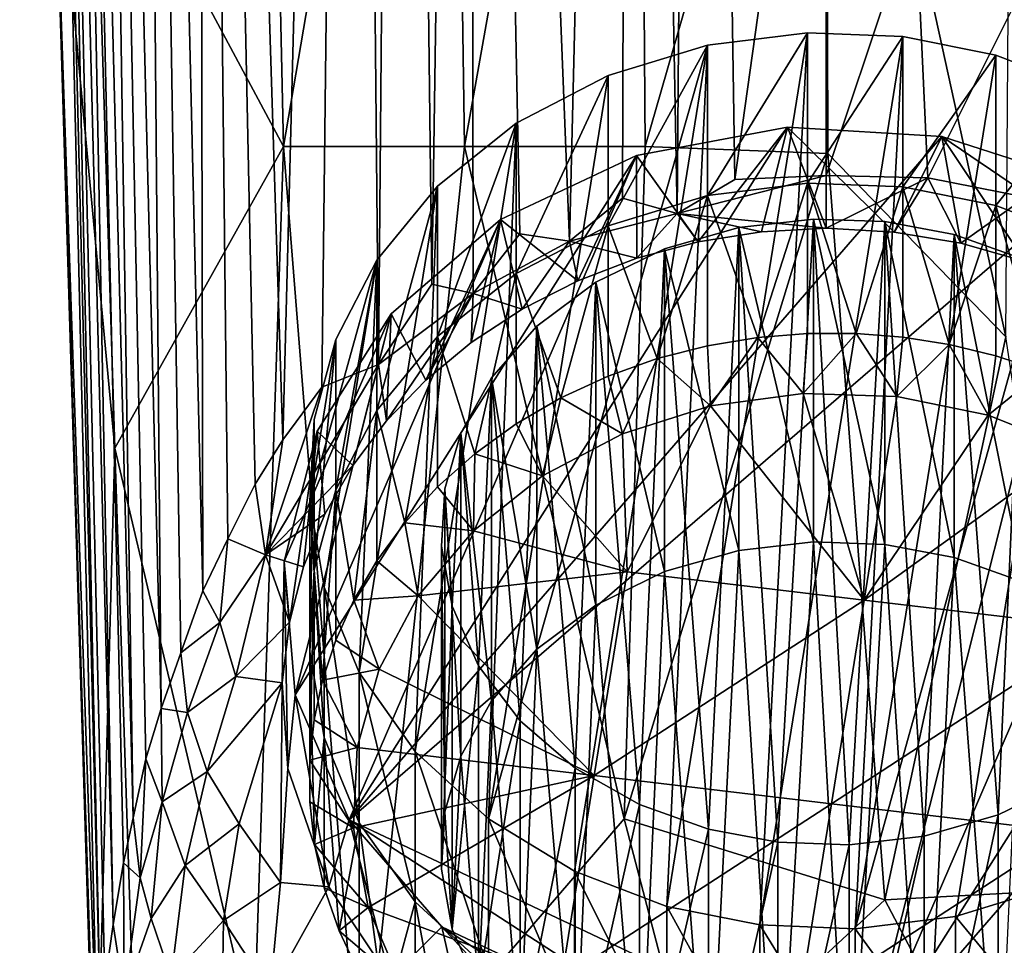
# Model space of a CAD drawing. Units: inches. Extents: x -0.9 to 0.91, y -2.95 to 2.93.
# Drawn here: x -0.73 to 0.16, y -2.48 to -1.64 of the extents above; entities that cross this region are included whole.
import ezdxf

# ---------------------------------------------------------------- set-up
doc = ezdxf.new("R2010")
doc.units = ezdxf.units.IN
doc.layers.get('0').update_dxf_attribs({"true_color": 0xc2ced6})

msp = doc.modelspace()

# ---------------------------------------------------------------- linework, layer by layer
for points in [[(-0.64479, -2.45916), (-0.72416, 0.625), (-0.70462, 0.65611), (-0.64479, -2.45916)], [(-0.70462, 0.65611), (-0.67146, 0.53224), (-0.62665, -2.36266), (-0.70462, 0.65611)], [(-0.70462, 0.65611), (-0.63539, -2.40361), (-0.64479, -2.45916), (-0.70462, 0.65611)], [(-0.70462, 0.65611), (-0.62665, -2.36266), (-0.63539, -2.40361), (-0.70462, 0.65611)], [(-0.65612, -2.54987), (-0.72929, 0.39258), (-0.72416, 0.625), (-0.65612, -2.54987)], [(-0.72416, 0.625), (-0.65208, -2.51264), (-0.65612, -2.54987), (-0.72416, 0.625)], [(-0.72416, 0.625), (-0.64479, -2.45916), (-0.65208, -2.51264), (-0.72416, 0.625)], [(-0.60114, -2.2638), (-0.67146, 0.53224), (-0.6248, 0.4229), (-0.60114, -2.2638)], [(-0.61499, -2.30931), (-0.67146, 0.53224), (-0.60114, -2.2638), (-0.61499, -2.30931)], [(-0.62665, -2.36266), (-0.67146, 0.53224), (-0.61499, -2.30931), (-0.62665, -2.36266)], [(-0.17608, 0.44938), (-0.23147, -1.84068), (-0.32188, 0.44554), (-0.17608, 0.44938)], [(-0.18348, -1.80177), (-0.23147, -1.84068), (-0.17608, 0.44938), (-0.18348, -1.80177)], [(-0.18348, -1.80177), (-0.17608, 0.44938), (-0.1341, -1.81543), (-0.18348, -1.80177)], [(-0.11622, 0.45023), (-0.1341, -1.81543), (-0.17608, 0.44938), (-0.11622, 0.45023)], [(-0.0817, -1.78483), (-0.1341, -1.81543), (-0.11622, 0.45023), (-0.0817, -1.78483)], [(0.00101, -1.19489), (-0.0817, -1.78483), (-0.11622, 0.45023), (0.00101, -1.19489)], [(-0.49102, -2.02051), (-0.56853, 0.42988), (-0.42741, 0.44074), (-0.49102, -2.02051)], [(-0.42741, 0.44074), (-0.45557, -1.97283), (-0.49102, -2.02051), (-0.42741, 0.44074)], [(-0.45557, -1.97283), (-0.42741, 0.44074), (-0.40435, -1.95238), (-0.45557, -1.97283)], [(-0.38377, 0.44298), (-0.40435, -1.95238), (-0.42741, 0.44074), (-0.38377, 0.44298)], [(-0.40435, -1.95238), (-0.38377, 0.44298), (-0.35596, -1.87954), (-0.40435, -1.95238)], [(-0.35596, -1.87954), (-0.38377, 0.44298), (-0.32188, 0.44554), (-0.35596, -1.87954)], [(-0.32188, 0.44554), (-0.31878, -1.8879), (-0.35596, -1.87954), (-0.32188, 0.44554)], [(-0.31878, -1.8879), (-0.32188, 0.44554), (-0.27651, -1.83398), (-0.31878, -1.8879)], [(-0.23147, -1.84068), (-0.27651, -1.83398), (-0.32188, 0.44554), (-0.23147, -1.84068)], [(-0.5634, -2.15727), (-0.6248, 0.4229), (-0.56853, 0.42988), (-0.5634, -2.15727)], [(-0.56853, 0.42988), (-0.54091, -2.11007), (-0.5634, -2.15727), (-0.56853, 0.42988)], [(-0.56853, 0.42988), (-0.49102, -2.02051), (-0.51598, -2.0606), (-0.56853, 0.42988)], [(-0.56853, 0.42988), (-0.51598, -2.0606), (-0.54091, -2.11007), (-0.56853, 0.42988)], [(-0.5634, -2.15727), (-0.58334, -2.21325), (-0.6248, 0.4229), (-0.5634, -2.15727)], [(-0.58334, -2.21325), (-0.60114, -2.2638), (-0.6248, 0.4229), (-0.58334, -2.21325)], [(-0.69854, -1.43626), (-0.72929, 0.39258), (-0.65828, -2.60754), (-0.69854, -1.43626)], [(-0.72929, 0.39258), (-0.65612, -2.54987), (-0.65828, -2.60754), (-0.72929, 0.39258)], [(0.1636, -1.92721), (0.17431, -0.45761), (0.00102, -1.1861), (0.1636, -1.92721)], [(-0.66156, -1.43505), (-0.49036, -1.75502), (-0.50972, -0.86927), (-0.66156, -1.43505)], [(-0.33951, -0.86927), (-0.50972, -0.86927), (-0.49036, -1.75502), (-0.33951, -0.86927)], [(-0.49036, -1.75502), (-0.32661, -1.75502), (-0.33951, -0.86927), (-0.49036, -1.75502)], [(-0.16928, -0.86927), (-0.33951, -0.86927), (-0.32661, -1.75502), (-0.16928, -0.86927)], [(-0.32661, -1.75502), (-0.16283, -1.75502), (-0.16928, -0.86927), (-0.32661, -1.75502)], [(-0.16928, -0.86927), (-0.16283, -1.75502), (0.00102, -1.1861), (-0.16928, -0.86927)], [(-0.16283, -1.75502), (0.00242, -1.76115), (0.00102, -1.1861), (-0.16283, -1.75502)], [(0.1636, -1.92721), (0.00102, -1.1861), (0.00242, -1.76115), (0.1636, -1.92721)], [(0.00102, -1.78117), (-0.0817, -1.78483), (0.00101, -1.19489), (0.00102, -1.78117)], [(0.00102, -1.78117), (0.00101, -1.19489), (0.08181, -1.53938), (0.00102, -1.78117)], [(-0.69854, -1.43626), (-0.64303, -2.02793), (-0.66156, -1.43505), (-0.69854, -1.43626)], [(-0.64303, -2.02793), (-0.49036, -1.75502), (-0.66156, -1.43505), (-0.64303, -2.02793)], [(-0.69854, -1.43626), (-0.66066, -2.67496), (-0.64303, -2.02793), (-0.69854, -1.43626)], [(-0.66066, -2.67496), (-0.69854, -1.43626), (-0.66124, -2.62316), (-0.66066, -2.67496)], [(-0.69854, -1.43626), (-0.65828, -2.60754), (-0.66124, -2.62316), (-0.69854, -1.43626)], [(0.00102, -1.78117), (0.08181, -1.53938), (0.09317, -1.78329), (0.00102, -1.78117)], [(0.09317, -1.78329), (0.08181, -1.53938), (0.20391, -1.56139), (0.09317, -1.78329)], [(0.20391, -1.56139), (0.18177, -1.80087), (0.09317, -1.78329), (0.20391, -1.56139)], [(-0.05904, -2.45969), (-0.01588, -1.65198), (-0.1432, -2.44286), (-0.05904, -2.45969)], [(-0.10653, -1.66316), (-0.1432, -2.44286), (-0.01588, -1.65198), (-0.10653, -1.66316)], [(-0.10653, -1.79925), (-0.10653, -1.66316), (-0.01588, -1.65198), (-0.10653, -1.79925)], [(-0.01588, -1.65198), (-0.01588, -1.78807), (-0.10653, -1.79925), (-0.01588, -1.65198)], [(-0.01588, -1.65198), (-0.05904, -2.45969), (0.07044, -1.65538), (-0.01588, -1.65198)], [(-0.05904, -2.45969), (0.02727, -2.46309), (0.07044, -1.65538), (-0.05904, -2.45969)], [(-0.01588, -1.78807), (-0.01588, -1.65198), (0.07044, -1.65538), (-0.01588, -1.78807)], [(0.07044, -1.65538), (0.07044, -1.79147), (-0.01588, -1.78807), (0.07044, -1.65538)], [(0.02727, -2.46309), (0.1546, -1.67221), (0.07044, -1.65538), (0.02727, -2.46309)], [(0.07044, -1.79147), (0.07044, -1.65538), (0.1546, -1.67221), (0.07044, -1.79147)], [(-0.22693, -2.411), (-0.10653, -1.66316), (-0.30482, -2.36372), (-0.22693, -2.411)], [(-0.30482, -2.36372), (-0.10653, -1.66316), (-0.19644, -1.69052), (-0.30482, -2.36372)], [(-0.10653, -1.66316), (-0.22693, -2.411), (-0.1432, -2.44286), (-0.10653, -1.66316)], [(-0.19644, -1.82661), (-0.19644, -1.69052), (-0.10653, -1.66316), (-0.19644, -1.82661)], [(-0.10653, -1.66316), (-0.10653, -1.79925), (-0.19644, -1.82661), (-0.10653, -1.66316)], [(0.02727, -2.46309), (0.23832, -1.70408), (0.1546, -1.67221), (0.02727, -2.46309)], [(0.1546, -1.67221), (0.1546, -1.8083), (0.07044, -1.79147), (0.1546, -1.67221)], [(0.1546, -1.8083), (0.1546, -1.67221), (0.23832, -1.70408), (0.1546, -1.8083)], [(-0.27975, -1.73387), (-0.30482, -2.36372), (-0.19644, -1.69052), (-0.27975, -1.73387)], [(-0.27975, -1.86996), (-0.27975, -1.73387), (-0.19644, -1.69052), (-0.27975, -1.86996)], [(-0.19644, -1.69052), (-0.19644, -1.82661), (-0.27975, -1.86996), (-0.19644, -1.69052)], [(0.02727, -2.46309), (0.11793, -2.45191), (0.23832, -1.70408), (0.02727, -2.46309)], [(0.20784, -2.42455), (0.23832, -1.70408), (0.11793, -2.45191), (0.20784, -2.42455)], [(0.23832, -1.70408), (0.23832, -1.84017), (0.1546, -1.8083), (0.23832, -1.70408)], [(-0.43096, -2.36467), (-0.03399, -1.73729), (0.10572, -1.74594), (-0.43096, -2.36467)], [(-0.17087, -1.76297), (-0.03399, -1.73729), (-0.43096, -2.36467), (-0.17087, -1.76297)], [(-0.30482, -2.36372), (-0.27975, -1.73387), (-0.37131, -2.3026), (-0.30482, -2.36372)], [(-0.35095, -1.79095), (-0.37131, -2.3026), (-0.27975, -1.73387), (-0.35095, -1.79095)], [(-0.35095, -1.92704), (-0.35095, -1.79095), (-0.27975, -1.73387), (-0.35095, -1.92704)], [(-0.27975, -1.73387), (-0.27975, -1.86996), (-0.35095, -1.92704), (-0.27975, -1.73387)], [(-0.03399, -1.73729), (-0.17087, -1.76297), (-0.11483, -1.84115), (-0.03399, -1.73729)], [(-0.11483, -1.84115), (-0.05746, -1.83202), (-0.03399, -1.73729), (-0.11483, -1.84115)], [(-0.03399, -1.73729), (-0.05746, -1.83202), (0.00102, -1.82892), (-0.03399, -1.73729)], [(0.06253, -1.83234), (0.10572, -1.74594), (-0.03399, -1.73729), (0.06253, -1.83234)], [(-0.03399, -1.73729), (0.00102, -1.82892), (0.06253, -1.83234), (-0.03399, -1.73729)], [(-0.43096, -2.36467), (0.10572, -1.74594), (0.23695, -1.78823), (-0.43096, -2.36467)], [(0.10572, -1.74594), (0.06253, -1.83234), (0.12279, -1.84244), (0.10572, -1.74594)], [(0.23695, -1.78823), (0.10572, -1.74594), (0.23695, -1.83491), (0.23695, -1.78823)], [(0.10572, -1.74594), (0.12279, -1.84244), (0.18115, -1.85894), (0.10572, -1.74594)], [(0.18115, -1.85894), (0.23695, -1.83491), (0.10572, -1.74594), (0.18115, -1.85894)], [(-0.49036, -1.75502), (-0.64303, -2.02793), (-0.51729, -2.56219), (-0.49036, -1.75502)], [(-0.51729, -2.56219), (-0.41965, -2.64012), (-0.49036, -1.75502), (-0.51729, -2.56219)], [(-0.32661, -1.75502), (-0.49036, -1.75502), (-0.41965, -2.64012), (-0.32661, -1.75502)], [(-0.41965, -2.64012), (-0.1819, -2.36375), (-0.32661, -1.75502), (-0.41965, -2.64012)], [(-0.1819, -2.36375), (-0.16283, -1.75502), (-0.32661, -1.75502), (-0.1819, -2.36375)], [(-0.16283, -1.75502), (-0.1819, -2.36375), (0.00242, -1.76115), (-0.16283, -1.75502)], [(-0.43096, -2.36467), (-0.47988, -2.25135), (-0.17087, -1.76297), (-0.43096, -2.36467)], [(-0.29382, -1.82091), (-0.17087, -1.76297), (-0.47988, -2.25135), (-0.29382, -1.82091)], [(-0.224, -1.87658), (-0.17087, -1.76297), (-0.29382, -1.82091), (-0.224, -1.87658)], [(-0.17087, -1.76297), (-0.224, -1.87658), (-0.17053, -1.85608), (-0.17087, -1.76297)], [(0.00242, -1.76115), (-0.1819, -2.36375), (0.05397, -2.43708), (0.00242, -1.76115)], [(-0.17053, -1.85608), (-0.11483, -1.84115), (-0.17087, -1.76297), (-0.17053, -1.85608)], [(0.1636, -1.92721), (0.00242, -1.76115), (0.05397, -2.43708), (0.1636, -1.92721)], [(0.00102, -1.78117), (0.00102, -1.82892), (-0.1341, -1.81543), (0.00102, -1.78117)], [(-0.1341, -1.81543), (-0.0817, -1.78483), (0.00102, -1.78117), (-0.1341, -1.81543)], [(0.00102, -1.82892), (0.00102, -1.78117), (0.09317, -1.78329), (0.00102, -1.82892)], [(0.03603, -2.58494), (-0.43096, -2.36467), (0.23695, -1.78823), (0.03603, -2.58494)], [(-0.37131, -2.3026), (-0.35095, -1.79095), (-0.42181, -2.23108), (-0.37131, -2.3026)], [(-0.42181, -2.23108), (-0.35095, -1.79095), (-0.40601, -1.85783), (-0.42181, -2.23108)], [(-0.40601, -1.99392), (-0.40601, -1.85783), (-0.35095, -1.79095), (-0.40601, -1.99392)], [(-0.35095, -1.79095), (-0.35095, -1.92704), (-0.40601, -1.99392), (-0.35095, -1.79095)], [(-0.10653, -1.79925), (-0.01588, -1.78807), (-0.06095, -1.92779), (-0.10653, -1.79925)], [(-0.01588, -1.78807), (-0.01588, -1.92416), (-0.06095, -1.92779), (-0.01588, -1.78807)], [(-0.01588, -1.78807), (0.02809, -1.92419), (-0.01588, -1.92416), (-0.01588, -1.78807)], [(-0.01588, -1.78807), (0.07044, -1.79147), (0.02809, -1.92419), (-0.01588, -1.78807)], [(0.09317, -1.78329), (0.06253, -1.83234), (0.00102, -1.82892), (0.09317, -1.78329)], [(0.07044, -1.79147), (0.07044, -1.92756), (0.02809, -1.92419), (0.07044, -1.79147)], [(0.23695, -1.78823), (0.34907, -1.86072), (0.03603, -2.58494), (0.23695, -1.78823)], [(0.12279, -1.84244), (0.06253, -1.83234), (0.09317, -1.78329), (0.12279, -1.84244)], [(0.07044, -1.79147), (0.11227, -1.93418), (0.07044, -1.92756), (0.07044, -1.79147)], [(0.07044, -1.79147), (0.1546, -1.8083), (0.11227, -1.93418), (0.07044, -1.79147)], [(0.12279, -1.84244), (0.09317, -1.78329), (0.18177, -1.80087), (0.12279, -1.84244)], [(-0.10653, -1.79925), (-0.15194, -1.94696), (-0.19644, -1.82661), (-0.10653, -1.79925)], [(-0.10653, -1.79925), (-0.10653, -1.93534), (-0.15194, -1.94696), (-0.10653, -1.79925)], [(-0.10653, -1.79925), (-0.06095, -1.92779), (-0.10653, -1.93534), (-0.10653, -1.79925)], [(0.18177, -1.80087), (0.18115, -1.85894), (0.12279, -1.84244), (0.18177, -1.80087)], [(-0.23147, -1.84068), (-0.18348, -1.80177), (-0.1341, -1.81543), (-0.23147, -1.84068)], [(0.1546, -1.8083), (0.1546, -1.94439), (0.11227, -1.93418), (0.1546, -1.8083)], [(0.1546, -1.8083), (0.19684, -1.95838), (0.1546, -1.94439), (0.1546, -1.8083)], [(0.23832, -1.84017), (0.19684, -1.95838), (0.1546, -1.8083), (0.23832, -1.84017)], [(-0.1341, -1.81543), (-0.17053, -1.85608), (-0.23147, -1.84068), (-0.1341, -1.81543)], [(-0.17053, -1.85608), (-0.1341, -1.81543), (-0.11483, -1.84115), (-0.17053, -1.85608)], [(-0.05746, -1.83202), (-0.1341, -1.81543), (0.00102, -1.82892), (-0.05746, -1.83202)], [(-0.1341, -1.81543), (-0.05746, -1.83202), (-0.11483, -1.84115), (-0.1341, -1.81543)], [(-0.47988, -2.25135), (-0.39289, -1.90641), (-0.29382, -1.82091), (-0.47988, -2.25135)], [(-0.29382, -1.82091), (-0.39289, -1.90641), (-0.36157, -1.96631), (-0.29382, -1.82091)], [(-0.36157, -1.96631), (-0.32053, -1.93248), (-0.29382, -1.82091), (-0.36157, -1.96631)], [(-0.32053, -1.93248), (-0.27435, -1.90225), (-0.29382, -1.82091), (-0.32053, -1.93248)], [(-0.29382, -1.82091), (-0.27435, -1.90225), (-0.224, -1.87658), (-0.29382, -1.82091)], [(-0.27975, -1.86996), (-0.19644, -1.82661), (-0.23929, -1.98247), (-0.27975, -1.86996)], [(-0.19644, -1.82661), (-0.19644, -1.9627), (-0.23929, -1.98247), (-0.19644, -1.82661)], [(-0.19644, -1.82661), (-0.15194, -1.94696), (-0.19644, -1.9627), (-0.19644, -1.82661)], [(-0.07819, -1.82836), (-0.01043, -1.82055), (-0.01043, -2.11292), (-0.07819, -1.82836)], [(-0.07819, -1.82836), (-0.0427, -2.38469), (-0.01043, -1.82055), (-0.07819, -1.82836)], [(-0.01043, -1.82055), (-0.0427, -2.38469), (0.02183, -2.38707), (-0.01043, -1.82055)], [(0.05409, -2.11529), (-0.01043, -2.11292), (-0.01043, -1.82055), (0.05409, -2.11529)], [(-0.01043, -1.82055), (0.05409, -1.82293), (0.05409, -2.11529), (-0.01043, -1.82055)], [(-0.01043, -1.82055), (0.02183, -2.38707), (0.05409, -1.82293), (-0.01043, -1.82055)], [(0.02183, -2.38707), (0.08959, -2.37926), (0.05409, -1.82293), (0.02183, -2.38707)], [(0.117, -2.12704), (0.05409, -2.11529), (0.05409, -1.82293), (0.117, -2.12704)], [(0.05409, -1.82293), (0.117, -1.83468), (0.117, -2.12704), (0.05409, -1.82293)], [(0.08959, -2.37926), (0.117, -1.83468), (0.05409, -1.82293), (0.08959, -2.37926)], [(-0.23147, -1.84068), (-0.31878, -1.8879), (-0.27651, -1.83398), (-0.23147, -1.84068)], [(-0.1454, -1.84747), (-0.07819, -1.82836), (-0.07819, -2.12072), (-0.1454, -1.84747)], [(-0.1056, -2.37294), (-0.07819, -1.82836), (-0.1454, -1.84747), (-0.1056, -2.37294)], [(-0.0427, -2.38469), (-0.07819, -1.82836), (-0.1056, -2.37294), (-0.0427, -2.38469)], [(-0.01043, -2.11292), (-0.07819, -2.12072), (-0.07819, -1.82836), (-0.01043, -2.11292)], [(0.1568, -2.36015), (0.117, -1.83468), (0.08959, -2.37926), (0.1568, -2.36015)], [(0.17959, -2.1493), (0.117, -2.12704), (0.117, -1.83468), (0.17959, -2.1493)], [(0.117, -1.83468), (0.17959, -1.85694), (0.17959, -2.1493), (0.117, -1.83468)], [(0.1568, -2.36015), (0.17959, -1.85694), (0.117, -1.83468), (0.1568, -2.36015)], [(-0.23147, -1.84068), (-0.27435, -1.90225), (-0.31878, -1.8879), (-0.23147, -1.84068)], [(-0.27435, -1.90225), (-0.23147, -1.84068), (-0.224, -1.87658), (-0.27435, -1.90225)], [(-0.224, -1.87658), (-0.23147, -1.84068), (-0.17053, -1.85608), (-0.224, -1.87658)], [(-0.20768, -1.87774), (-0.1454, -1.84747), (-0.1454, -2.13983), (-0.20768, -1.87774)], [(-0.20768, -1.87774), (-0.16819, -2.35068), (-0.1454, -1.84747), (-0.20768, -1.87774)], [(-0.1454, -1.84747), (-0.16819, -2.35068), (-0.1056, -2.37294), (-0.1454, -1.84747)], [(-0.07819, -2.12072), (-0.1454, -2.13983), (-0.1454, -1.84747), (-0.07819, -2.12072)], [(-0.45368, -2.15389), (-0.40601, -1.85783), (-0.46669, -2.07606), (-0.45368, -2.15389)], [(-0.40601, -1.85783), (-0.44313, -1.92971), (-0.46669, -2.07606), (-0.40601, -1.85783)], [(-0.42181, -2.23108), (-0.40601, -1.85783), (-0.45368, -2.15389), (-0.42181, -2.23108)], [(-0.44313, -2.06579), (-0.44313, -1.92971), (-0.40601, -1.85783), (-0.44313, -2.06579)], [(-0.40601, -1.85783), (-0.40601, -1.99392), (-0.44313, -2.06579), (-0.40601, -1.85783)], [(0.03603, -2.58494), (0.34907, -1.86072), (0.43299, -1.95755), (0.03603, -2.58494)], [(0.17959, -1.85694), (0.1568, -2.36015), (0.21908, -2.32987), (0.17959, -1.85694)], [(-0.31716, -2.03309), (-0.35095, -1.92704), (-0.27975, -1.86996), (-0.31716, -2.03309)], [(-0.27975, -1.86996), (-0.27975, -2.00605), (-0.31716, -2.03309), (-0.27975, -1.86996)], [(-0.27975, -1.86996), (-0.23929, -1.98247), (-0.27975, -2.00605), (-0.27975, -1.86996)], [(-0.31878, -1.8879), (-0.40435, -1.95238), (-0.35596, -1.87954), (-0.31878, -1.8879)], [(-0.2609, -1.91761), (-0.20768, -1.87774), (-0.20768, -2.17011), (-0.2609, -1.91761)], [(-0.2609, -1.91761), (-0.22642, -2.31766), (-0.20768, -1.87774), (-0.2609, -1.91761)], [(-0.16819, -2.35068), (-0.20768, -1.87774), (-0.22642, -2.31766), (-0.16819, -2.35068)], [(-0.1454, -2.13983), (-0.20768, -2.17011), (-0.20768, -1.87774), (-0.1454, -2.13983)], [(-0.40435, -1.95238), (-0.31878, -1.8879), (-0.3971, -2.00319), (-0.40435, -1.95238)], [(-0.31878, -1.8879), (-0.36157, -1.96631), (-0.3971, -2.00319), (-0.31878, -1.8879)], [(-0.36157, -1.96631), (-0.31878, -1.8879), (-0.32053, -1.93248), (-0.36157, -1.96631)], [(-0.31878, -1.8879), (-0.27435, -1.90225), (-0.32053, -1.93248), (-0.31878, -1.8879)], [(-0.46005, -2.01255), (-0.39289, -1.90641), (-0.48985, -2.13072), (-0.46005, -2.01255)], [(-0.39289, -1.90641), (-0.47988, -2.25135), (-0.48985, -2.13072), (-0.39289, -1.90641)], [(-0.42769, -2.04362), (-0.39289, -1.90641), (-0.46005, -2.01255), (-0.42769, -2.04362)], [(-0.42769, -2.04362), (-0.3971, -2.00319), (-0.39289, -1.90641), (-0.42769, -2.04362)], [(-0.3971, -2.00319), (-0.36157, -1.96631), (-0.39289, -1.90641), (-0.3971, -2.00319)], [(-0.30206, -1.96432), (-0.2609, -1.91761), (-0.2609, -2.20998), (-0.30206, -1.96432)], [(-0.27612, -2.27497), (-0.2609, -1.91761), (-0.30206, -1.96432), (-0.27612, -2.27497)], [(-0.22642, -2.31766), (-0.2609, -1.91761), (-0.27612, -2.27497), (-0.22642, -2.31766)], [(-0.20768, -2.17011), (-0.2609, -2.20998), (-0.2609, -1.91761), (-0.20768, -2.17011)], [(-0.01986, -1.97839), (-0.06095, -1.92779), (-0.01588, -1.92416), (-0.01986, -1.97839)], [(-0.01986, -1.97839), (-0.01588, -1.92416), (0.02809, -1.92419), (-0.01986, -1.97839)], [(0.06506, -1.98122), (-0.01986, -1.97839), (0.02809, -1.92419), (0.06506, -1.98122)], [(0.06506, -1.98122), (0.02809, -1.92419), (0.07044, -1.92756), (0.06506, -1.98122)], [(-0.44313, -1.92971), (-0.46273, -2.00195), (-0.46669, -2.07606), (-0.44313, -1.92971)], [(-0.46273, -2.13804), (-0.46273, -2.00195), (-0.44313, -1.92971), (-0.46273, -2.13804)], [(-0.44313, -1.92971), (-0.44313, -2.06579), (-0.46273, -2.13804), (-0.44313, -1.92971)], [(-0.35095, -1.92704), (-0.38067, -2.09563), (-0.40601, -1.99392), (-0.35095, -1.92704)], [(-0.35095, -1.92704), (-0.35095, -2.06313), (-0.38067, -2.09563), (-0.35095, -1.92704)], [(-0.35095, -1.92704), (-0.31716, -2.03309), (-0.35095, -2.06313), (-0.35095, -1.92704)], [(-0.10381, -1.98978), (-0.10653, -1.93534), (-0.06095, -1.92779), (-0.10381, -1.98978)], [(-0.10381, -1.98978), (-0.06095, -1.92779), (-0.01986, -1.97839), (-0.10381, -1.98978)], [(0.05397, -2.43708), (0.23885, -2.42699), (0.1636, -1.92721), (0.05397, -2.43708)], [(0.06506, -1.98122), (0.07044, -1.92756), (0.11227, -1.93418), (0.06506, -1.98122)], [(0.06506, -1.98122), (0.11227, -1.93418), (0.14769, -1.99827), (0.06506, -1.98122)], [(0.14769, -1.99827), (0.11227, -1.93418), (0.1546, -1.94439), (0.14769, -1.99827)], [(-0.10381, -1.98978), (-0.15194, -1.94696), (-0.10653, -1.93534), (-0.10381, -1.98978)], [(-0.40435, -1.95238), (-0.42769, -2.04362), (-0.50667, -2.1245), (-0.40435, -1.95238)], [(-0.45557, -1.97283), (-0.40435, -1.95238), (-0.50667, -2.1245), (-0.45557, -1.97283)], [(-0.40435, -1.95238), (-0.3971, -2.00319), (-0.42769, -2.04362), (-0.40435, -1.95238)], [(-0.18352, -2.01506), (-0.19644, -1.9627), (-0.15194, -1.94696), (-0.18352, -2.01506)], [(-0.18352, -2.01506), (-0.15194, -1.94696), (-0.10381, -1.98978), (-0.18352, -2.01506)], [(0.14769, -1.99827), (0.1546, -1.94439), (0.19684, -1.95838), (0.14769, -1.99827)], [(0.43299, -1.95755), (0.48192, -2.07088), (0.03603, -2.58494), (0.43299, -1.95755)], [(0.14769, -1.99827), (0.19684, -1.95838), (0.22488, -2.02878), (0.14769, -1.99827)], [(-0.3298, -2.01453), (-0.30206, -1.96432), (-0.30206, -2.25669), (-0.3298, -2.01453)], [(-0.30206, -1.96432), (-0.3298, -2.01453), (-0.31386, -2.22502), (-0.30206, -1.96432)], [(-0.27612, -2.27497), (-0.30206, -1.96432), (-0.31386, -2.22502), (-0.27612, -2.27497)], [(-0.2609, -2.20998), (-0.30206, -2.25669), (-0.30206, -1.96432), (-0.2609, -2.20998)], [(-0.18352, -2.01506), (-0.23929, -1.98247), (-0.19644, -1.9627), (-0.18352, -2.01506)], [(-0.45557, -1.97283), (-0.50667, -2.1245), (-0.49102, -2.02051), (-0.45557, -1.97283)], [(-0.01986, -1.97839), (0.03537, -2.16556), (-0.10381, -1.98978), (-0.01986, -1.97839)], [(-0.01986, -1.97839), (0.06506, -1.98122), (0.03537, -2.16556), (-0.01986, -1.97839)], [(-0.256, -2.05317), (-0.27975, -2.00605), (-0.23929, -1.98247), (-0.256, -2.05317)], [(-0.23929, -1.98247), (-0.18352, -2.01506), (-0.256, -2.05317), (-0.23929, -1.98247)], [(0.03537, -2.16556), (0.06506, -1.98122), (0.14769, -1.99827), (0.03537, -2.16556)], [(-0.44313, -2.06579), (-0.40601, -1.99392), (-0.42684, -2.16562), (-0.44313, -2.06579)], [(-0.40601, -1.99392), (-0.40601, -2.13), (-0.42684, -2.16562), (-0.40601, -1.99392)], [(-0.40601, -1.99392), (-0.38067, -2.09563), (-0.40601, -2.13), (-0.40601, -1.99392)], [(-0.18352, -2.01506), (-0.10381, -1.98978), (-0.17935, -2.14008), (-0.18352, -2.01506)], [(-0.10381, -1.98978), (0.03537, -2.16556), (-0.17935, -2.14008), (-0.10381, -1.98978)], [(-0.46669, -2.21215), (-0.46669, -2.07606), (-0.46273, -2.00195), (-0.46669, -2.21215)], [(-0.46273, -2.00195), (-0.46273, -2.13804), (-0.46669, -2.21215), (-0.46273, -2.00195)], [(0.14769, -1.99827), (0.22488, -2.02878), (0.03537, -2.16556), (0.14769, -1.99827)], [(-0.46005, -2.01255), (-0.48985, -2.13072), (-0.48509, -2.18541), (-0.46005, -2.01255)], [(-0.48509, -2.18541), (-0.4724, -2.13549), (-0.46005, -2.01255), (-0.48509, -2.18541)], [(-0.45298, -2.08776), (-0.46005, -2.01255), (-0.4724, -2.13549), (-0.45298, -2.08776)], [(-0.46005, -2.01255), (-0.45298, -2.08776), (-0.42769, -2.04362), (-0.46005, -2.01255)], [(-0.34446, -2.06499), (-0.3298, -2.01453), (-0.3298, -2.30689), (-0.34446, -2.06499)], [(-0.3298, -2.01453), (-0.34446, -2.06499), (-0.33768, -2.17111), (-0.3298, -2.01453)], [(-0.31386, -2.22502), (-0.3298, -2.01453), (-0.33768, -2.17111), (-0.31386, -2.22502)], [(-0.30206, -2.25669), (-0.3298, -2.30689), (-0.3298, -2.01453), (-0.30206, -2.25669)], [(-0.256, -2.05317), (-0.31716, -2.03309), (-0.27975, -2.00605), (-0.256, -2.05317)], [(-0.50667, -2.1245), (-0.51598, -2.0606), (-0.49102, -2.02051), (-0.50667, -2.1245)], [(-0.256, -2.05317), (-0.18352, -2.01506), (-0.17935, -2.14008), (-0.256, -2.05317)], [(-0.66066, -2.67496), (-0.62092, -2.70808), (-0.64303, -2.02793), (-0.66066, -2.67496)], [(-0.64303, -2.02793), (-0.62092, -2.70808), (-0.51729, -2.56219), (-0.64303, -2.02793)], [(0.22488, -2.02878), (0.25009, -2.19104), (0.03537, -2.16556), (0.22488, -2.02878)], [(-0.31838, -2.10272), (-0.35095, -2.06313), (-0.31716, -2.03309), (-0.31838, -2.10272)], [(-0.31838, -2.10272), (-0.31716, -2.03309), (-0.256, -2.05317), (-0.31838, -2.10272)], [(-0.42769, -2.04362), (-0.45298, -2.08776), (-0.50667, -2.1245), (-0.42769, -2.04362)], [(-0.17935, -2.14008), (-0.31838, -2.10272), (-0.256, -2.05317), (-0.17935, -2.14008)], [(-0.50667, -2.1245), (-0.54091, -2.11007), (-0.51598, -2.0606), (-0.50667, -2.1245)], [(-0.46273, -2.13804), (-0.44313, -2.06579), (-0.45502, -2.23822), (-0.46273, -2.13804)], [(-0.44313, -2.06579), (-0.44313, -2.20188), (-0.45502, -2.23822), (-0.44313, -2.06579)], [(-0.44313, -2.06579), (-0.42684, -2.16562), (-0.44313, -2.20188), (-0.44313, -2.06579)], [(-0.31838, -2.10272), (-0.38067, -2.09563), (-0.35095, -2.06313), (-0.31838, -2.10272)], [(-0.34742, -2.11675), (-0.34446, -2.06499), (-0.34446, -2.35735), (-0.34742, -2.11675)], [(-0.33768, -2.17111), (-0.34446, -2.06499), (-0.34742, -2.11675), (-0.33768, -2.17111)], [(-0.3298, -2.30689), (-0.34446, -2.35735), (-0.34446, -2.06499), (-0.3298, -2.30689)], [(-0.45368, -2.28998), (-0.45368, -2.15389), (-0.46669, -2.07606), (-0.45368, -2.28998)], [(-0.46669, -2.07606), (-0.46669, -2.21215), (-0.45368, -2.28998), (-0.46669, -2.07606)], [(0.1729, -2.55925), (0.03603, -2.58494), (0.48192, -2.07088), (0.1729, -2.55925)], [(-0.50667, -2.1245), (-0.45298, -2.08776), (-0.4724, -2.13549), (-0.50667, -2.1245)], [(-0.36835, -2.16174), (-0.40601, -2.13), (-0.38067, -2.09563), (-0.36835, -2.16174)], [(-0.36835, -2.16174), (-0.38067, -2.09563), (-0.31838, -2.10272), (-0.36835, -2.16174)], [(-0.31838, -2.10272), (-0.17935, -2.14008), (-0.36835, -2.16174), (-0.31838, -2.10272)], [(-0.54794, -2.18595), (-0.5634, -2.15727), (-0.54091, -2.11007), (-0.54794, -2.18595)], [(-0.50667, -2.1245), (-0.54794, -2.18595), (-0.54091, -2.11007), (-0.50667, -2.1245)], [(-0.07819, -2.12072), (-0.01043, -2.11292), (-0.0427, -2.67706), (-0.07819, -2.12072)], [(-0.01043, -2.11292), (0.02183, -2.67943), (-0.0427, -2.67706), (-0.01043, -2.11292)], [(-0.01043, -2.11292), (0.05409, -2.11529), (0.02183, -2.67943), (-0.01043, -2.11292)], [(-0.34446, -2.35735), (-0.34742, -2.40911), (-0.34742, -2.11675), (-0.34446, -2.35735)], [(-0.33768, -2.17111), (-0.34742, -2.11675), (-0.34742, -2.40911), (-0.33768, -2.17111)], [(-0.1056, -2.66531), (-0.1454, -2.13983), (-0.07819, -2.12072), (-0.1056, -2.66531)], [(-0.0427, -2.67706), (-0.1056, -2.66531), (-0.07819, -2.12072), (-0.0427, -2.67706)], [(0.02183, -2.67943), (0.05409, -2.11529), (0.08959, -2.67163), (0.02183, -2.67943)], [(0.08959, -2.67163), (0.05409, -2.11529), (0.117, -2.12704), (0.08959, -2.67163)], [(-0.50667, -2.1245), (-0.53355, -2.23486), (-0.54794, -2.18595), (-0.50667, -2.1245)], [(-0.48509, -2.18541), (-0.53355, -2.23486), (-0.50667, -2.1245), (-0.48509, -2.18541)], [(-0.4724, -2.13549), (-0.48509, -2.18541), (-0.50667, -2.1245), (-0.4724, -2.13549)], [(-0.48656, -2.31798), (-0.49148, -2.24035), (-0.48985, -2.13072), (-0.48656, -2.31798)], [(-0.49148, -2.24035), (-0.48509, -2.18541), (-0.48985, -2.13072), (-0.49148, -2.24035)], [(-0.48985, -2.13072), (-0.47988, -2.25135), (-0.48656, -2.31798), (-0.48985, -2.13072)], [(-0.36835, -2.16174), (-0.42684, -2.16562), (-0.40601, -2.13), (-0.36835, -2.16174)], [(0.1568, -2.65252), (0.08959, -2.67163), (0.117, -2.12704), (0.1568, -2.65252)], [(0.1568, -2.65252), (0.117, -2.12704), (0.17959, -2.1493), (0.1568, -2.65252)], [(-0.46666, -2.31049), (-0.46669, -2.21215), (-0.46273, -2.13804), (-0.46666, -2.31049)], [(-0.46273, -2.13804), (-0.46273, -2.27413), (-0.46666, -2.31049), (-0.46273, -2.13804)], [(-0.45502, -2.23822), (-0.46273, -2.27413), (-0.46273, -2.13804), (-0.45502, -2.23822)], [(-0.36835, -2.16174), (-0.17935, -2.14008), (-0.20903, -2.32442), (-0.36835, -2.16174)], [(-0.20903, -2.32442), (-0.17935, -2.14008), (0.03537, -2.16556), (-0.20903, -2.32442)], [(-0.20768, -2.17011), (-0.1454, -2.13983), (-0.16819, -2.64305), (-0.20768, -2.17011)], [(-0.1454, -2.13983), (-0.1056, -2.66531), (-0.16819, -2.64305), (-0.1454, -2.13983)], [(-0.54794, -2.18595), (-0.58334, -2.21325), (-0.5634, -2.15727), (-0.54794, -2.18595)], [(-0.42181, -2.36717), (-0.42181, -2.23108), (-0.45368, -2.15389), (-0.42181, -2.36717)], [(-0.45368, -2.15389), (-0.45368, -2.28998), (-0.42181, -2.36717), (-0.45368, -2.15389)], [(-0.44313, -2.20188), (-0.42684, -2.16562), (-0.40389, -2.22801), (-0.44313, -2.20188)], [(-0.42684, -2.16562), (-0.36835, -2.16174), (-0.40389, -2.22801), (-0.42684, -2.16562)], [(-0.20903, -2.32442), (-0.40389, -2.22801), (-0.36835, -2.16174), (-0.20903, -2.32442)], [(0.03537, -2.16556), (0.00569, -2.3499), (-0.20903, -2.32442), (0.03537, -2.16556)], [(0.00569, -2.3499), (0.03537, -2.16556), (0.25009, -2.19104), (0.00569, -2.3499)], [(-0.34742, -2.40911), (-0.33768, -2.46347), (-0.33768, -2.17111), (-0.34742, -2.40911)], [(-0.31386, -2.22502), (-0.33768, -2.17111), (-0.33768, -2.46347), (-0.31386, -2.22502)], [(-0.2609, -2.20998), (-0.20768, -2.17011), (-0.22642, -2.61003), (-0.2609, -2.20998)], [(-0.16819, -2.64305), (-0.22642, -2.61003), (-0.20768, -2.17011), (-0.16819, -2.64305)], [(-0.58334, -2.21325), (-0.54794, -2.18595), (-0.57728, -2.2674), (-0.58334, -2.21325)], [(-0.53355, -2.23486), (-0.57728, -2.2674), (-0.54794, -2.18595), (-0.53355, -2.23486)], [(-0.48509, -2.18541), (-0.49148, -2.24035), (-0.53355, -2.23486), (-0.48509, -2.18541)], [(0.25009, -2.19104), (0.22041, -2.37538), (0.00569, -2.3499), (0.25009, -2.19104)], [(-0.40389, -2.22801), (-0.45502, -2.23822), (-0.44313, -2.20188), (-0.40389, -2.22801)], [(-0.27612, -2.56734), (-0.30206, -2.25669), (-0.2609, -2.20998), (-0.27612, -2.56734)], [(-0.22642, -2.61003), (-0.27612, -2.56734), (-0.2609, -2.20998), (-0.22642, -2.61003)], [(-0.60114, -2.2638), (-0.58334, -2.21325), (-0.57728, -2.2674), (-0.60114, -2.2638)], [(-0.46669, -2.21215), (-0.46666, -2.31049), (-0.46669, -2.34824), (-0.46669, -2.21215)], [(-0.46669, -2.21215), (-0.46669, -2.34824), (-0.46247, -2.38693), (-0.46669, -2.21215)], [(-0.46247, -2.38693), (-0.45368, -2.28998), (-0.46669, -2.21215), (-0.46247, -2.38693)], [(-0.45502, -2.23822), (-0.40389, -2.22801), (-0.42375, -2.29895), (-0.45502, -2.23822)], [(-0.20903, -2.32442), (-0.42375, -2.29895), (-0.40389, -2.22801), (-0.20903, -2.32442)], [(-0.33768, -2.46347), (-0.31386, -2.51738), (-0.31386, -2.22502), (-0.33768, -2.46347)], [(-0.27612, -2.27497), (-0.31386, -2.22502), (-0.31386, -2.51738), (-0.27612, -2.27497)], [(-0.53355, -2.23486), (-0.55956, -2.3207), (-0.57728, -2.2674), (-0.53355, -2.23486)], [(-0.49148, -2.24035), (-0.55956, -2.3207), (-0.53355, -2.23486), (-0.49148, -2.24035)], [(-0.37131, -2.43869), (-0.37131, -2.3026), (-0.42181, -2.23108), (-0.37131, -2.43869)], [(-0.42181, -2.23108), (-0.42181, -2.36717), (-0.37131, -2.43869), (-0.42181, -2.23108)], [(-0.49148, -2.24035), (-0.5306, -2.36802), (-0.55956, -2.3207), (-0.49148, -2.24035)], [(-0.5306, -2.36802), (-0.49148, -2.24035), (-0.4931, -2.42124), (-0.5306, -2.36802)], [(-0.4931, -2.42124), (-0.49148, -2.24035), (-0.48656, -2.31798), (-0.4931, -2.42124)], [(-0.42375, -2.29895), (-0.46273, -2.27413), (-0.45502, -2.23822), (-0.42375, -2.29895)], [(-0.44926, -2.42507), (-0.48656, -2.31798), (-0.47988, -2.25135), (-0.44926, -2.42507)], [(-0.47988, -2.25135), (-0.43096, -2.36467), (-0.44926, -2.42507), (-0.47988, -2.25135)], [(-0.60114, -2.2638), (-0.60023, -2.34821), (-0.61499, -2.30931), (-0.60114, -2.2638)], [(-0.57728, -2.2674), (-0.60023, -2.34821), (-0.60114, -2.2638), (-0.57728, -2.2674)], [(-0.30206, -2.25669), (-0.31386, -2.51738), (-0.3298, -2.30689), (-0.30206, -2.25669)], [(-0.27612, -2.56734), (-0.31386, -2.51738), (-0.30206, -2.25669), (-0.27612, -2.56734)], [(-0.55956, -2.3207), (-0.60023, -2.34821), (-0.57728, -2.2674), (-0.55956, -2.3207)], [(-0.46273, -2.27413), (-0.42375, -2.29895), (-0.46666, -2.31049), (-0.46273, -2.27413)], [(-0.31386, -2.51738), (-0.27612, -2.56734), (-0.27612, -2.27497), (-0.31386, -2.51738)], [(-0.22642, -2.31766), (-0.27612, -2.27497), (-0.27612, -2.56734), (-0.22642, -2.31766)], [(-0.45368, -2.28998), (-0.46247, -2.38693), (-0.45368, -2.42607), (-0.45368, -2.28998)], [(-0.45368, -2.28998), (-0.45368, -2.42607), (-0.44014, -2.46505), (-0.45368, -2.28998)], [(-0.42181, -2.36717), (-0.45368, -2.28998), (-0.44014, -2.46505), (-0.42181, -2.36717)], [(-0.46666, -2.31049), (-0.42375, -2.29895), (-0.42705, -2.37185), (-0.46666, -2.31049)], [(-0.42375, -2.29895), (-0.20903, -2.32442), (-0.42705, -2.37185), (-0.42375, -2.29895)], [(-0.30482, -2.49981), (-0.30482, -2.36372), (-0.37131, -2.3026), (-0.30482, -2.49981)], [(-0.37131, -2.3026), (-0.37131, -2.43869), (-0.30482, -2.49981), (-0.37131, -2.3026)], [(-0.3298, -2.30689), (-0.33768, -2.46347), (-0.34446, -2.35735), (-0.3298, -2.30689)], [(-0.31386, -2.51738), (-0.33768, -2.46347), (-0.3298, -2.30689), (-0.31386, -2.51738)], [(-0.6203, -2.41711), (-0.62665, -2.36266), (-0.61499, -2.30931), (-0.6203, -2.41711)], [(-0.61499, -2.30931), (-0.60023, -2.34821), (-0.6203, -2.41711), (-0.61499, -2.30931)], [(-0.48656, -2.31798), (-0.44926, -2.42507), (-0.4931, -2.42124), (-0.48656, -2.31798)], [(-0.42705, -2.37185), (-0.46669, -2.34824), (-0.46666, -2.31049), (-0.42705, -2.37185)], [(-0.27612, -2.56734), (-0.22642, -2.61003), (-0.22642, -2.31766), (-0.27612, -2.56734)], [(-0.16819, -2.35068), (-0.22642, -2.31766), (-0.22642, -2.61003), (-0.16819, -2.35068)], [(-0.55956, -2.3207), (-0.57932, -2.40578), (-0.60023, -2.34821), (-0.55956, -2.3207)], [(-0.5306, -2.36802), (-0.57932, -2.40578), (-0.55956, -2.3207), (-0.5306, -2.36802)], [(-0.41377, -2.44391), (-0.42705, -2.37185), (-0.20903, -2.32442), (-0.41377, -2.44391)], [(-0.41377, -2.44391), (-0.20903, -2.32442), (-0.23871, -2.50877), (-0.41377, -2.44391)], [(-0.23871, -2.50877), (-0.20903, -2.32442), (0.00569, -2.3499), (-0.23871, -2.50877)], [(0.21908, -2.32987), (0.1568, -2.36015), (0.1568, -2.65252), (0.21908, -2.32987)], [(-0.6203, -2.41711), (-0.60023, -2.34821), (-0.61037, -2.45379), (-0.6203, -2.41711)], [(-0.57932, -2.40578), (-0.61037, -2.45379), (-0.60023, -2.34821), (-0.57932, -2.40578)], [(-0.42705, -2.37185), (-0.46247, -2.38693), (-0.46669, -2.34824), (-0.42705, -2.37185)], [(0.00569, -2.3499), (-0.02399, -2.53425), (-0.23871, -2.50877), (0.00569, -2.3499)], [(-0.22642, -2.61003), (-0.16819, -2.64305), (-0.16819, -2.35068), (-0.22642, -2.61003)], [(-0.1056, -2.37294), (-0.16819, -2.35068), (-0.16819, -2.64305), (-0.1056, -2.37294)], [(-0.02399, -2.53425), (0.00569, -2.3499), (0.22041, -2.37538), (-0.02399, -2.53425)], [(-0.33768, -2.46347), (-0.34742, -2.40911), (-0.34446, -2.35735), (-0.33768, -2.46347)], [(0.08959, -2.67163), (0.1568, -2.65252), (0.1568, -2.36015), (0.08959, -2.67163)], [(0.1568, -2.36015), (0.08959, -2.37926), (0.08959, -2.67163), (0.1568, -2.36015)], [(-0.6203, -2.41711), (-0.63539, -2.40361), (-0.62665, -2.36266), (-0.6203, -2.41711)], [(-0.5306, -2.36802), (-0.54481, -2.4557), (-0.57932, -2.40578), (-0.5306, -2.36802)], [(-0.5306, -2.36802), (-0.4931, -2.42124), (-0.54481, -2.4557), (-0.5306, -2.36802)], [(-0.44926, -2.42507), (-0.43096, -2.36467), (-0.39393, -2.50836), (-0.44926, -2.42507)], [(-0.42181, -2.36717), (-0.44014, -2.46505), (-0.42181, -2.50325), (-0.42181, -2.36717)], [(-0.43096, -2.36467), (-0.10369, -2.57628), (-0.34704, -2.4615), (-0.43096, -2.36467)], [(0.03603, -2.58494), (-0.10369, -2.57628), (-0.43096, -2.36467), (0.03603, -2.58494)], [(-0.34704, -2.4615), (-0.39393, -2.50836), (-0.43096, -2.36467), (-0.34704, -2.4615)], [(-0.42181, -2.36717), (-0.42181, -2.50325), (-0.39878, -2.54004), (-0.42181, -2.36717)], [(-0.39878, -2.54004), (-0.37131, -2.43869), (-0.42181, -2.36717), (-0.39878, -2.54004)], [(-0.1819, -2.36375), (-0.41965, -2.64012), (-0.12044, -2.59917), (-0.1819, -2.36375)], [(-0.22693, -2.54708), (-0.22693, -2.411), (-0.30482, -2.36372), (-0.22693, -2.54708)], [(-0.30482, -2.36372), (-0.30482, -2.49981), (-0.22693, -2.54708), (-0.30482, -2.36372)], [(0.05397, -2.43708), (-0.1819, -2.36375), (-0.12044, -2.59917), (0.05397, -2.43708)], [(-0.41377, -2.44391), (-0.46247, -2.38693), (-0.42705, -2.37185), (-0.41377, -2.44391)], [(-0.16819, -2.64305), (-0.1056, -2.66531), (-0.1056, -2.37294), (-0.16819, -2.64305)], [(-0.0427, -2.38469), (-0.1056, -2.37294), (-0.1056, -2.66531), (-0.0427, -2.38469)], [(0.22041, -2.37538), (0.19074, -2.55972), (-0.02399, -2.53425), (0.22041, -2.37538)], [(0.02183, -2.67943), (0.08959, -2.67163), (0.08959, -2.37926), (0.02183, -2.67943)], [(0.08959, -2.37926), (0.02183, -2.38707), (0.02183, -2.67943), (0.08959, -2.37926)], [(-0.41377, -2.44391), (-0.45368, -2.42607), (-0.46247, -2.38693), (-0.41377, -2.44391)], [(-0.1056, -2.66531), (-0.0427, -2.67706), (-0.0427, -2.38469), (-0.1056, -2.66531)], [(0.02183, -2.38707), (-0.0427, -2.38469), (-0.0427, -2.67706), (0.02183, -2.38707)], [(-0.0427, -2.67706), (0.02183, -2.67943), (0.02183, -2.38707), (-0.0427, -2.67706)], [(-0.63539, -2.40361), (-0.63472, -2.52352), (-0.64479, -2.45916), (-0.63539, -2.40361)], [(-0.6203, -2.41711), (-0.63472, -2.52352), (-0.63539, -2.40361), (-0.6203, -2.41711)], [(-0.57932, -2.40578), (-0.59225, -2.50689), (-0.61037, -2.45379), (-0.57932, -2.40578)], [(-0.57932, -2.40578), (-0.54481, -2.4557), (-0.59225, -2.50689), (-0.57932, -2.40578)], [(-0.1432, -2.57895), (-0.1432, -2.44286), (-0.22693, -2.411), (-0.1432, -2.57895)], [(-0.22693, -2.411), (-0.22693, -2.54708), (-0.1432, -2.57895), (-0.22693, -2.411)], [(-0.6203, -2.41711), (-0.61037, -2.45379), (-0.63472, -2.52352), (-0.6203, -2.41711)], [(-0.54481, -2.4557), (-0.4931, -2.42124), (-0.5025, -2.52068), (-0.54481, -2.4557)], [(-0.5025, -2.52068), (-0.4931, -2.42124), (-0.44926, -2.42507), (-0.5025, -2.52068)], [(0.20784, -2.56064), (0.20784, -2.42455), (0.11793, -2.45191), (0.20784, -2.56064)], [(-0.44926, -2.42507), (-0.39393, -2.50836), (-0.5025, -2.52068), (-0.44926, -2.42507)], [(-0.41377, -2.44391), (-0.44014, -2.46505), (-0.45368, -2.42607), (-0.41377, -2.44391)], [(0.13893, -2.59826), (0.23885, -2.42699), (0.05397, -2.43708), (0.13893, -2.59826)], [(-0.37131, -2.43869), (-0.39878, -2.54004), (-0.37131, -2.57478), (-0.37131, -2.43869)], [(-0.37131, -2.43869), (-0.37131, -2.57478), (-0.33982, -2.60689), (-0.37131, -2.43869)], [(-0.30482, -2.49981), (-0.37131, -2.43869), (-0.33982, -2.60689), (-0.30482, -2.49981)], [(-0.1432, -2.44286), (-0.1432, -2.57895), (-0.05904, -2.59578), (-0.1432, -2.44286)], [(-0.05904, -2.59578), (-0.05904, -2.45969), (-0.1432, -2.44286), (-0.05904, -2.59578)], [(0.05397, -2.43708), (-0.12044, -2.59917), (0.13893, -2.59826), (0.05397, -2.43708)], [(-0.38433, -2.51235), (-0.44014, -2.46505), (-0.41377, -2.44391), (-0.38433, -2.51235)], [(-0.41377, -2.44391), (-0.23871, -2.50877), (-0.38433, -2.51235), (-0.41377, -2.44391)], [(-0.65208, -2.51264), (-0.64479, -2.45916), (-0.63472, -2.52352), (-0.65208, -2.51264)], [(-0.63472, -2.52352), (-0.61037, -2.45379), (-0.59225, -2.50689), (-0.63472, -2.52352)], [(-0.54481, -2.4557), (-0.54611, -2.54932), (-0.59225, -2.50689), (-0.54481, -2.4557)], [(-0.54611, -2.54932), (-0.54481, -2.4557), (-0.5025, -2.52068), (-0.54611, -2.54932)], [(0.02727, -2.59918), (0.02727, -2.46309), (-0.05904, -2.45969), (0.02727, -2.59918)], [(-0.05904, -2.45969), (-0.05904, -2.59578), (0.02727, -2.59918), (-0.05904, -2.45969)], [(0.11793, -2.588), (0.11793, -2.45191), (0.02727, -2.46309), (0.11793, -2.588)], [(0.11793, -2.45191), (0.11793, -2.588), (0.20784, -2.56064), (0.11793, -2.45191)], [(-0.38433, -2.51235), (-0.42181, -2.50325), (-0.44014, -2.46505), (-0.38433, -2.51235)], [(-0.32092, -2.57754), (-0.39393, -2.50836), (-0.34704, -2.4615), (-0.32092, -2.57754)], [(-0.10369, -2.57628), (-0.23492, -2.534), (-0.34704, -2.4615), (-0.10369, -2.57628)], [(-0.23492, -2.58213), (-0.34704, -2.4615), (-0.23492, -2.534), (-0.23492, -2.58213)], [(-0.23492, -2.58213), (-0.32092, -2.57754), (-0.34704, -2.4615), (-0.23492, -2.58213)], [(0.02727, -2.46309), (0.02727, -2.59918), (0.11793, -2.588), (0.02727, -2.46309)]]:
    msp.add_lwpolyline(points)

doc.saveas('drawing.dxf')
